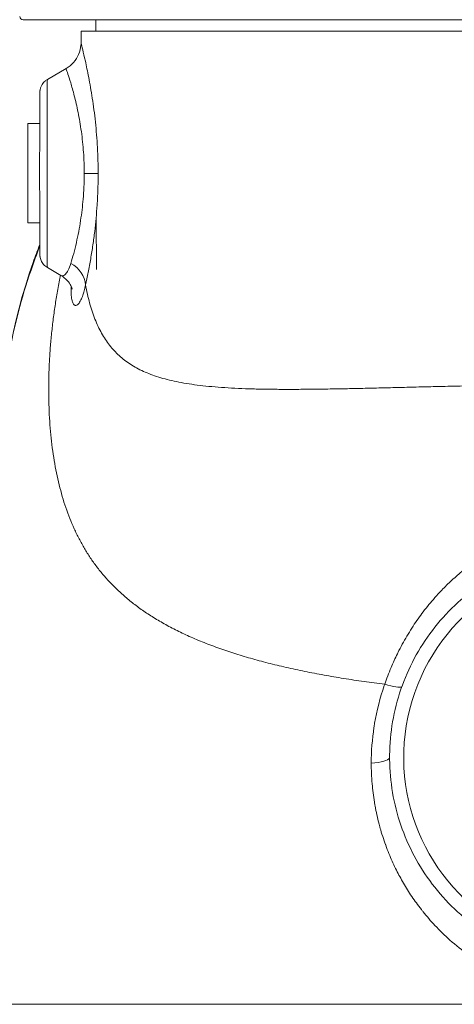
# Model space of a CAD drawing. Units: inches. Extents: x 15 to 220, y -56 to 272.
# Drawn here: x 166 to 169, y -47 to -39 of the extents above; entities that cross this region are included whole.
import ezdxf

# ---------------------------------------------------------------- set-up
doc = ezdxf.new("R2010")
doc.units = ezdxf.units.IN
doc.header["$MEASUREMENT"] = 0

# ---------------------------------------------------------------- blocks, each defined once
blk = doc.blocks.new('8_INCH_FCA2_LEFT')
at = {"color": 0, "linetype": 'Continuous', "lineweight": 0, "extrusion": (-2.22045e-16, 1, -2.22045e-16)}
for p, q in [((4.8266, 16.6568), (-4.8266, 16.6568)), ((-4.2205, 16.6568), (-4.2205, 16.562)), ((4.3438, 16.562), (-4.3437, 16.562)), ((-4.3437, 16.4652), (-4.3437, 16.562)), ((-4.625, 16.1586), (-4.4687, 16.2488)), ((-4.7875, 15.79), (-4.6891, 15.79)), ((-4.3514, 15.79), (-4.3514, 15.79)), ((-4.2008, 15.3725), (-4.3169, 15.3725)), ((-4.218, 15), (-4.2153, 14.5718)), ((-4.7875, 14.96), (-4.6891, 14.96)), ((-4.3506, 14.96), (-4.3506, 14.96)), ((-4.2219, 14.96), (-4.2219, 14.96)), ((-4.625, 14.5864), (-4.5122, 14.5213)), ((-2.045, 11.1401), (-2.045, 11.1401)), ((-1.924, 11.1229), (-1.924, 11.1229)), ((-1.9227, 11.1227), (-1.9227, 11.1227)), ((-1.7999, 9.7683), (-1.7999, 9.768)), ((-1.5628, 9.31), (-1.5625, 9.31)), ((-1.4976, 9.2223), (-1.4974, 9.2223)), ((-5.0312, 8.435), (5.0313, 8.435))]:
    blk.add_line(p, q, dxfattribs=at)
at = {"color": 0, "linetype": 'Continuous', "lineweight": 0, "extrusion": (4.93038e-32, -2.22045e-16, -1)}
blk.add_arc((4.8266, 16.6868), 0.03, 270.00002, 353.84936, dxfattribs=at)
blk.add_ellipse((-4.625, 15.3725), major_axis=(0, -0.7861), ratio=0.003012, start_param=0.001739, end_param=3.139854, dxfattribs=at)
at = {"color": 0, "linetype": 'Continuous', "lineweight": 0}
for centre, major_axis, ratio, start_param, end_param in [((-4.7875, 15.375), (0, 0.415), 0.003012, 0, 1.56572), ((-4.7875, 15.375), (0, -0.415), 0.003012, -1.575873, 0), ((-4.5539, 14.4419), (0.2435, -0.0567), 0.863257, 0.263494, 1.240082), ((-0.0161, 10.4975), (0, 1.6315), 0.999995, -2.728049, 2.728057), ((-1.8961, 11.1732), (0.2353, -0.0846), 0.138823, -1.129913, -0.123701), ((-2.014, 10.4975), (0.25, -0.0002), 0.212619, -1.179326, -0.114823)]:
    blk.add_ellipse(centre, major_axis=major_axis, ratio=ratio, start_param=start_param, end_param=end_param, dxfattribs=at)
for points, knots in [([(-4.4687, 16.2488), (-4.4453, 16.2623), (-4.4239, 16.2799), (-4.3885, 16.3201), (-4.374, 16.3431), (-4.3533, 16.3919), (-4.3468, 16.4184), (-4.344, 16.4514), (-4.3437, 16.4583), (-4.3437, 16.4651)], [0, 0, 0, 0, 0.0810428, 0.0810428, 0.1606608, 0.1606608, 0.2402492, 0.2402492, 0.2609908, 0.2609908, 0.2609908, 0.2609908]), ([(-4.2008, 15.3725), (-4.2008, 15.4454), (-4.2028, 15.5173), (-4.2066, 15.5891), (-4.2105, 15.6609), (-4.2163, 15.7325), (-4.2236, 15.8019), (-4.231, 15.8713), (-4.2399, 15.9385), (-4.2495, 16.0012), (-4.2591, 16.0639), (-4.2694, 16.1221), (-4.2794, 16.1742), (-4.2894, 16.2262), (-4.2992, 16.2722), (-4.3078, 16.3111), (-4.3164, 16.35), (-4.324, 16.3818), (-4.3298, 16.4062), (-4.3356, 16.4306), (-4.3397, 16.4476), (-4.3419, 16.4568), (-4.3431, 16.4619), (-4.3437, 16.4647), (-4.3437, 16.4652)], [0, 0, 0, 0, 0.0666667, 0.0666667, 0.0666667, 0.1333333, 0.1333333, 0.1333333, 0.2, 0.2, 0.2, 0.2666667, 0.2666667, 0.2666667, 0.3333333, 0.3333333, 0.3333333, 0.4, 0.4, 0.4, 0.4666667, 0.4666667, 0.4666667, 0.5030491, 0.5030491, 0.5030491, 0.5030491]), ([(-4.3169, 15.3725), (-4.3169, 15.4309), (-4.319, 15.4905), (-4.3231, 15.5493), (-4.3272, 15.6081), (-4.3333, 15.6661), (-4.3411, 15.7223), (-4.3489, 15.7784), (-4.3583, 15.8327), (-4.3685, 15.8831), (-4.3787, 15.9334), (-4.3896, 15.9798), (-4.4002, 16.021), (-4.4109, 16.0623), (-4.4212, 16.0985), (-4.4304, 16.129), (-4.4396, 16.1594), (-4.4475, 16.1842), (-4.4537, 16.2031), (-4.4599, 16.222), (-4.4644, 16.2351), (-4.4667, 16.2423), (-4.4682, 16.2466), (-4.4688, 16.2487), (-4.4687, 16.2488)], [0, 0, 0, 0, 0.0666667, 0.0666667, 0.0666667, 0.1333333, 0.1333333, 0.1333333, 0.2, 0.2, 0.2, 0.2666667, 0.2666667, 0.2666667, 0.3333333, 0.3333333, 0.3333333, 0.4, 0.4, 0.4, 0.4666667, 0.4666667, 0.4666667, 0.506342, 0.506342, 0.506342, 0.506342]), ([(-4.625, 14.5864), (-4.6367, 14.5932), (-4.6474, 14.602), (-4.6651, 14.6221), (-4.6723, 14.6336), (-4.68, 14.6515), (-4.682, 14.6576), (-4.6846, 14.6678), (-4.6855, 14.6722), (-4.6863, 14.6775), (-4.6865, 14.6789), (-4.6869, 14.6819), (-4.687, 14.6833), (-4.6872, 14.6857), (-4.6873, 14.6867), (-4.6874, 14.6892), (-4.6875, 14.6903), (-4.6876, 14.6944), (-4.6877, 14.6967), (-4.6879, 14.7088), (-4.6881, 14.7227), (-4.6885, 14.7726), (-4.6887, 14.8166), (-4.689, 14.9196), (-4.6891, 14.9777), (-4.6894, 15.1038), (-4.6894, 15.1733), (-4.6895, 15.3149), (-4.6895, 15.3888), (-4.6895, 15.5318), (-4.6894, 15.6026), (-4.6892, 15.7325), (-4.6891, 15.7931), (-4.6888, 15.8967), (-4.6886, 15.9409), (-4.6882, 16.008), (-4.688, 16.0311), (-4.6877, 16.0479), (-4.6877, 16.0505), (-4.6874, 16.0554), (-4.6874, 16.0565), (-4.6872, 16.0591), (-4.6871, 16.0604), (-4.6868, 16.0634), (-4.6867, 16.0648), (-4.6862, 16.0685), (-4.6858, 16.0708), (-4.6849, 16.0757), (-4.6843, 16.0784), (-4.6826, 16.0853), (-4.6812, 16.0897), (-4.6767, 16.1019), (-4.6729, 16.1095), (-4.6618, 16.1272), (-4.6536, 16.1367), (-4.6383, 16.15), (-4.6318, 16.1546), (-4.625, 16.1586)], [0, 0, 0, 0, 0.040546, 0.040546, 0.08033, 0.08033, 0.099416, 0.099416, 0.113153, 0.113153, 0.11898, 0.11898, 0.126728, 0.126728, 0.135968, 0.135968, 0.153406, 0.153406, 0.205541, 0.205541, 0.362729, 0.362729, 0.603839, 0.603839, 0.820955, 0.820955, 1.037447, 1.037447, 1.253719, 1.253719, 1.469942, 1.469942, 1.686198, 1.686198, 1.902624, 1.902624, 2.119737, 2.119737, 2.182461, 2.182461, 2.198392, 2.198392, 2.208566, 2.208566, 2.215473, 2.215473, 2.223678, 2.223678, 2.23212, 2.23212, 2.246005, 2.246005, 2.27141, 2.27141, 2.308474, 2.308474, 2.332205, 2.332205, 2.332205, 2.332205]), ([(-4.4285, 14.6223), (-4.4209, 14.6479), (-4.4129, 14.6759), (-4.4052, 14.7051), (-4.3974, 14.7343), (-4.3899, 14.7646), (-4.3829, 14.7952), (-4.3759, 14.8258), (-4.3694, 14.8568), (-4.3635, 14.8875), (-4.3576, 14.9182), (-4.3523, 14.9487), (-4.3476, 14.9788), (-4.3429, 15.0089), (-4.3388, 15.0387), (-4.3352, 15.0685), (-4.3316, 15.0983), (-4.3285, 15.1281), (-4.3259, 15.1595), (-4.3233, 15.1909), (-4.321, 15.2238), (-4.3195, 15.2593), (-4.3179, 15.2948), (-4.3169, 15.3327), (-4.3169, 15.3725)], [0, 0, 0, 0, 0.125, 0.125, 0.125, 0.25, 0.25, 0.25, 0.375, 0.375, 0.375, 0.5, 0.5, 0.5, 0.625, 0.625, 0.625, 0.75, 0.75, 0.75, 0.875, 0.875, 0.875, 1, 1, 1, 1]), ([(-4.306, 14.4419), (-4.2988, 14.4748), (-4.2913, 14.5102), (-4.2841, 14.547), (-4.2768, 14.5838), (-4.2697, 14.622), (-4.2631, 14.6604), (-4.2564, 14.6988), (-4.2503, 14.7374), (-4.2447, 14.7756), (-4.2392, 14.8138), (-4.2342, 14.8516), (-4.2297, 14.8888), (-4.2253, 14.9261), (-4.2214, 14.9628), (-4.218, 14.9995), (-4.2147, 15.0362), (-4.2118, 15.0729), (-4.2093, 15.1115), (-4.2068, 15.15), (-4.2047, 15.1905), (-4.2032, 15.2339), (-4.2017, 15.2773), (-4.2008, 15.3236), (-4.2008, 15.3725)], [0, 0, 0, 0, 0.125, 0.125, 0.125, 0.25, 0.25, 0.25, 0.375, 0.375, 0.375, 0.5, 0.5, 0.5, 0.625, 0.625, 0.625, 0.75, 0.75, 0.75, 0.875, 0.875, 0.875, 1, 1, 1, 1]), ([(-5.021, 13.0618), (-5.016, 13.5919), (-4.9211, 14.1284), (-4.7261, 14.6797), (-4.7077, 14.7292), (-4.6885, 14.7785)], [0, 0, 0, 0, 1.620951, 1.620951, 1.78172, 1.78172, 1.78172, 1.78172]), ([(-4.6884, 14.7639), (-4.7142, 14.6983), (-4.7386, 14.6322), (-4.7615, 14.5657), (-4.8011, 14.4506), (-4.8363, 14.3341), (-4.8669, 14.2166), (-4.8976, 14.099), (-4.9238, 13.9804), (-4.9454, 13.8611), (-4.967, 13.7418), (-4.984, 13.6217), (-4.9964, 13.5012), (-5.0088, 13.3807), (-5.0165, 13.2598), (-5.0196, 13.1389), (-5.0203, 13.1132), (-5.0207, 13.0875), (-5.021, 13.0618)], [0.200984, 0.200984, 0.200984, 0.200984, 0.2272727, 0.2272727, 0.2272727, 0.2727273, 0.2727273, 0.2727273, 0.3181818, 0.3181818, 0.3181818, 0.3636364, 0.3636364, 0.3636364, 0.4090909, 0.4090909, 0.4090909, 0.4187439, 0.4187439, 0.4187439, 0.4187439]), ([(-4.5121, 14.5212), (-4.5112, 14.5207), (-4.5104, 14.5203), (-4.5095, 14.5199), (-4.5037, 14.5174), (-4.4977, 14.5174), (-4.4916, 14.5196), (-4.4855, 14.5217), (-4.4793, 14.5259), (-4.4726, 14.5331), (-4.4658, 14.5402), (-4.4585, 14.5504), (-4.451, 14.5648), (-4.4435, 14.5792), (-4.4358, 14.598), (-4.4285, 14.6223)], [0.740782, 0.740782, 0.740782, 0.740782, 0.75, 0.75, 0.75, 0.8125, 0.8125, 0.8125, 0.875, 0.875, 0.875, 0.9375, 0.9375, 0.9375, 1, 1, 1, 1]), ([(-4.5151, 14.523), (-4.5169, 14.5145), (-4.5186, 14.5059), (-4.5203, 14.4974), (-4.5286, 14.4563), (-4.5362, 14.4154), (-4.5433, 14.3745), (-4.5504, 14.3337), (-4.557, 14.2929), (-4.563, 14.2523), (-4.569, 14.2116), (-4.5744, 14.171), (-4.5794, 14.1305), (-4.5843, 14.09), (-4.5887, 14.0496), (-4.5926, 14.0093), (-4.5965, 13.969), (-4.5999, 13.9288), (-4.6027, 13.8887), (-4.6055, 13.8487), (-4.6078, 13.8087), (-4.6096, 13.7689), (-4.6114, 13.7291), (-4.6127, 13.6895), (-4.6134, 13.6501), (-4.6141, 13.6107), (-4.6143, 13.5715), (-4.6139, 13.5325), (-4.6136, 13.4936), (-4.6127, 13.455), (-4.6113, 13.4166), (-4.6099, 13.3783), (-4.6079, 13.3403), (-4.6054, 13.3026), (-4.6029, 13.265), (-4.5999, 13.2278), (-4.5963, 13.191), (-4.5927, 13.1542), (-4.5885, 13.1178), (-4.5838, 13.0819), (-4.5791, 13.046), (-4.5739, 13.0106), (-4.5681, 12.9758), (-4.5622, 12.9409), (-4.5559, 12.9065), (-4.5489, 12.8727), (-4.542, 12.8388), (-4.5345, 12.8055), (-4.5264, 12.7728), (-4.5184, 12.7401), (-4.5097, 12.7079), (-4.5005, 12.6762), (-4.4913, 12.6446), (-4.4814, 12.6135), (-4.471, 12.583), (-4.4606, 12.5524), (-4.4496, 12.5224), (-4.4379, 12.493), (-4.4263, 12.4635), (-4.414, 12.4346), (-4.4011, 12.4062), (-4.3882, 12.3778), (-4.3746, 12.3499), (-4.3604, 12.3225), (-4.3461, 12.2951), (-4.3312, 12.2682), (-4.3155, 12.2417), (-4.2999, 12.2153), (-4.2835, 12.1893), (-4.2664, 12.1638), (-4.2492, 12.1383), (-4.2313, 12.1133), (-4.2126, 12.0886), (-4.1939, 12.064), (-4.1744, 12.0398), (-4.154, 12.016), (-4.1336, 11.9922), (-4.1123, 11.9688), (-4.0901, 11.9458), (-4.0678, 11.9228), (-4.0447, 11.9002), (-4.0205, 11.8779), (-3.9963, 11.8556), (-3.9711, 11.8337), (-3.9448, 11.8122), (-3.9185, 11.7907), (-3.8911, 11.7695), (-3.8624, 11.7486), (-3.8338, 11.7277), (-3.804, 11.7072), (-3.7728, 11.687), (-3.7417, 11.6668), (-3.7092, 11.647), (-3.6753, 11.6274), (-3.6413, 11.6078), (-3.6059, 11.5886), (-3.569, 11.5697), (-3.5321, 11.5508), (-3.4937, 11.5322), (-3.4539, 11.5141), (-3.4141, 11.496), (-3.3731, 11.4784), (-3.331, 11.4614), (-3.2889, 11.4444), (-3.2459, 11.4281), (-3.2019, 11.4123), (-3.1579, 11.3964), (-3.113, 11.3812), (-3.0672, 11.3665), (-3.0213, 11.3519), (-2.9745, 11.3377), (-2.9268, 11.3241), (-2.8791, 11.3105), (-2.8305, 11.2974), (-2.781, 11.2848), (-2.7316, 11.2722), (-2.6812, 11.26), (-2.6301, 11.2484), (-2.5789, 11.2368), (-2.5269, 11.2256), (-2.4741, 11.2149), (-2.4214, 11.2042), (-2.3678, 11.194), (-2.3135, 11.1842), (-2.2592, 11.1744), (-2.2042, 11.165), (-2.1484, 11.1561), (-2.0927, 11.1472), (-2.0363, 11.1387), (-1.9793, 11.1306), (-1.9222, 11.1225), (-1.8646, 11.1148), (-1.8063, 11.1075)], [0.214409, 0.214409, 0.214409, 0.214409, 0.2181818, 0.2181818, 0.2181818, 0.2363636, 0.2363636, 0.2363636, 0.2545455, 0.2545455, 0.2545455, 0.2727273, 0.2727273, 0.2727273, 0.2909091, 0.2909091, 0.2909091, 0.3090909, 0.3090909, 0.3090909, 0.3272727, 0.3272727, 0.3272727, 0.3454545, 0.3454545, 0.3454545, 0.3636364, 0.3636364, 0.3636364, 0.3818182, 0.3818182, 0.3818182, 0.4, 0.4, 0.4, 0.4181818, 0.4181818, 0.4181818, 0.4363636, 0.4363636, 0.4363636, 0.4545455, 0.4545455, 0.4545455, 0.4727273, 0.4727273, 0.4727273, 0.4909091, 0.4909091, 0.4909091, 0.5090909, 0.5090909, 0.5090909, 0.5272727, 0.5272727, 0.5272727, 0.5454545, 0.5454545, 0.5454545, 0.5636364, 0.5636364, 0.5636364, 0.5818182, 0.5818182, 0.5818182, 0.6, 0.6, 0.6, 0.6181818, 0.6181818, 0.6181818, 0.6363636, 0.6363636, 0.6363636, 0.6545455, 0.6545455, 0.6545455, 0.6727273, 0.6727273, 0.6727273, 0.6909091, 0.6909091, 0.6909091, 0.7090909, 0.7090909, 0.7090909, 0.7272727, 0.7272727, 0.7272727, 0.7454545, 0.7454545, 0.7454545, 0.7636364, 0.7636364, 0.7636364, 0.7818182, 0.7818182, 0.7818182, 0.8, 0.8, 0.8, 0.8181818, 0.8181818, 0.8181818, 0.8363636, 0.8363636, 0.8363636, 0.8545455, 0.8545455, 0.8545455, 0.8727273, 0.8727273, 0.8727273, 0.8909091, 0.8909091, 0.8909091, 0.9090909, 0.9090909, 0.9090909, 0.9272727, 0.9272727, 0.9272727, 0.9454545, 0.9454545, 0.9454545, 0.9636364, 0.9636364, 0.9636364, 0.9818182, 0.9818182, 0.9818182, 1, 1, 1, 1]), ([(-4.4171, 14.406), (-4.4171, 14.406), (-4.4171, 14.4061), (-4.4174, 14.4075), (-4.4183, 14.4112), (-4.4225, 14.4227), (-4.4251, 14.429), (-4.4354, 14.4486), (-4.4455, 14.4642), (-4.4736, 14.4945), (-4.4915, 14.5094), (-4.5121, 14.5212)], [1.1170983, 1.1170983, 1.1170983, 1.1170983, 1.135594, 1.135594, 1.2175295, 1.2175295, 1.2747401, 1.2747401, 1.365705, 1.365705, 1.4528953, 1.4528953, 1.4528953, 1.4528953]), ([(-4.4264, 14.4312), (-4.4267, 14.4243), (-4.4268, 14.4175), (-4.4269, 14.4108), (-4.427, 14.4053), (-4.427, 14.4), (-4.427, 14.3947), (-4.4268, 14.3748), (-4.4257, 14.3567), (-4.4238, 14.3413), (-4.4229, 14.3339), (-4.4218, 14.3272), (-4.4206, 14.3211), (-4.4184, 14.3099), (-4.4157, 14.3009), (-4.4128, 14.2938), (-4.4107, 14.2889), (-4.4085, 14.2849), (-4.4062, 14.2816), (-4.4026, 14.2765), (-4.3988, 14.2733), (-4.3949, 14.2717), (-4.3928, 14.2709), (-4.3907, 14.2705), (-4.3885, 14.2705), (-4.383, 14.2706), (-4.3774, 14.2733), (-4.3717, 14.2781), (-4.3711, 14.2786), (-4.3705, 14.2791), (-4.3699, 14.2797), (-4.3637, 14.2855), (-4.3573, 14.294), (-4.3504, 14.3065), (-4.3487, 14.3096), (-4.3469, 14.313), (-4.3451, 14.3166), (-4.3398, 14.3275), (-4.3342, 14.341), (-4.3285, 14.3575), (-4.325, 14.3678), (-4.3214, 14.3793), (-4.3179, 14.3922), (-4.3139, 14.4069), (-4.3099, 14.4234), (-4.306, 14.4419)], [0.5379447, 0.5379447, 0.5379447, 0.5379447, 0.551391, 0.551391, 0.551391, 0.5625, 0.5625, 0.5625, 0.6048631, 0.6048631, 0.6048631, 0.625, 0.625, 0.625, 0.6618508, 0.6618508, 0.6618508, 0.6875, 0.6875, 0.6875, 0.7281805, 0.7281805, 0.7281805, 0.75, 0.75, 0.75, 0.8067548, 0.8067548, 0.8067548, 0.8125, 0.8125, 0.8125, 0.875, 0.875, 0.875, 0.8905368, 0.8905368, 0.8905368, 0.9375, 0.9375, 0.9375, 0.9667541, 0.9667541, 0.9667541, 1, 1, 1, 1]), ([(-4.306, 14.4419), (-4.3013, 14.4156), (-4.2961, 14.3898), (-4.2905, 14.3647), (-4.2849, 14.3395), (-4.2788, 14.3151), (-4.2722, 14.2912), (-4.2657, 14.2674), (-4.2587, 14.2443), (-4.2513, 14.2219), (-4.2439, 14.1995), (-4.236, 14.1778), (-4.2277, 14.1567), (-4.2193, 14.1357), (-4.2105, 14.1154), (-4.2012, 14.0958), (-4.192, 14.0762), (-4.1822, 14.0573), (-4.172, 14.0391), (-4.1618, 14.0209), (-4.1511, 14.0034), (-4.1399, 13.9865), (-4.1287, 13.9696), (-4.117, 13.9534), (-4.1047, 13.9379), (-4.0925, 13.9223), (-4.0798, 13.9074), (-4.0665, 13.8931), (-4.0532, 13.8788), (-4.0394, 13.8651), (-4.025, 13.8519), (-4.0106, 13.8388), (-3.9956, 13.8263), (-3.9801, 13.8143), (-3.9645, 13.8023), (-3.9483, 13.7908), (-3.9315, 13.7799), (-3.9146, 13.769), (-3.8971, 13.7586), (-3.879, 13.7487), (-3.8608, 13.7388), (-3.8419, 13.7294), (-3.8223, 13.7205), (-3.8027, 13.7115), (-3.7823, 13.703), (-3.7611, 13.695), (-3.7399, 13.687), (-3.718, 13.6794), (-3.6951, 13.6723), (-3.6722, 13.6651), (-3.6485, 13.6584), (-3.6238, 13.6521), (-3.5991, 13.6458), (-3.5734, 13.6399), (-3.5467, 13.6344), (-3.5201, 13.6289), (-3.4923, 13.6237), (-3.4635, 13.619), (-3.4346, 13.6142), (-3.4046, 13.6099), (-3.3734, 13.6059), (-3.3421, 13.6018), (-3.3096, 13.5982), (-3.2758, 13.5949), (-3.2419, 13.5916), (-3.2068, 13.5887), (-3.1704, 13.5861), (-3.134, 13.5835), (-3.0965, 13.5812), (-3.058, 13.5793), (-3.0196, 13.5774), (-2.9802, 13.5759), (-2.9401, 13.5746), (-2.9, 13.5733), (-2.8592, 13.5723), (-2.8175, 13.5716), (-2.7759, 13.5709), (-2.7334, 13.5704), (-2.6901, 13.5702), (-2.6469, 13.5699), (-2.6029, 13.5699), (-2.5581, 13.57), (-2.5134, 13.5702), (-2.4679, 13.5705), (-2.4217, 13.571), (-2.3755, 13.5714), (-2.3286, 13.5721), (-2.281, 13.5728), (-2.2335, 13.5736), (-2.1852, 13.5744), (-2.1363, 13.5754), (-2.0875, 13.5763), (-2.038, 13.5774), (-1.9879, 13.5785), (-1.9378, 13.5796), (-1.8871, 13.5808), (-1.8359, 13.582), (-1.7846, 13.5832), (-1.7328, 13.5845), (-1.6806, 13.5858), (-1.6283, 13.5871), (-1.5755, 13.5884), (-1.5223, 13.5897), (-1.4691, 13.591), (-1.4154, 13.5923), (-1.3613, 13.5936), (-1.3072, 13.5949), (-1.2528, 13.5962), (-1.1979, 13.5974), (-1.1431, 13.5986), (-1.0879, 13.5998), (-1.0324, 13.601), (-0.9769, 13.6021), (-0.9212, 13.6032), (-0.8651, 13.6042), (-0.8091, 13.6053), (-0.7528, 13.6062), (-0.6964, 13.6071), (-0.6399, 13.608), (-0.5833, 13.6088), (-0.5265, 13.6095), (-0.4697, 13.6102), (-0.4127, 13.6108), (-0.3557, 13.6113), (-0.2987, 13.6118), (-0.2416, 13.6122), (-0.1845, 13.6125), (-0.1274, 13.6128), (-0.0702, 13.613), (-0.0131, 13.6131)], [0, 0, 0, 0, 0.023256, 0.023256, 0.023256, 0.046512, 0.046512, 0.046512, 0.069767, 0.069767, 0.069767, 0.093023, 0.093023, 0.093023, 0.116279, 0.116279, 0.116279, 0.139535, 0.139535, 0.139535, 0.162791, 0.162791, 0.162791, 0.186047, 0.186047, 0.186047, 0.209302, 0.209302, 0.209302, 0.232558, 0.232558, 0.232558, 0.255814, 0.255814, 0.255814, 0.27907, 0.27907, 0.27907, 0.302326, 0.302326, 0.302326, 0.325581, 0.325581, 0.325581, 0.348837, 0.348837, 0.348837, 0.372093, 0.372093, 0.372093, 0.395349, 0.395349, 0.395349, 0.418605, 0.418605, 0.418605, 0.44186, 0.44186, 0.44186, 0.465116, 0.465116, 0.465116, 0.488372, 0.488372, 0.488372, 0.511628, 0.511628, 0.511628, 0.534884, 0.534884, 0.534884, 0.55814, 0.55814, 0.55814, 0.581395, 0.581395, 0.581395, 0.604651, 0.604651, 0.604651, 0.627907, 0.627907, 0.627907, 0.651163, 0.651163, 0.651163, 0.674419, 0.674419, 0.674419, 0.697674, 0.697674, 0.697674, 0.72093, 0.72093, 0.72093, 0.744186, 0.744186, 0.744186, 0.767442, 0.767442, 0.767442, 0.790698, 0.790698, 0.790698, 0.813953, 0.813953, 0.813953, 0.837209, 0.837209, 0.837209, 0.860465, 0.860465, 0.860465, 0.883721, 0.883721, 0.883721, 0.906977, 0.906977, 0.906977, 0.930233, 0.930233, 0.930233, 0.953488, 0.953488, 0.953488, 0.976744, 0.976744, 0.976744, 1, 1, 1, 1]), ([(-3.3252, 13.6007), (-3.3252, 13.6005), (-3.3252, 13.6004), (-3.3253, 13.6002), (-3.3253, 13.6002), (-3.3253, 13.6001), (-3.3253, 13.6001)], [0.3808767651, 0.3808767651, 0.3808767651, 0.3808767651, 0.380952381, 0.380952381, 0.380952381, 0.3809783237, 0.3809783237, 0.3809783237, 0.3809783237]), ([(-0.0131, 12.4689), (-0.0701, 12.4689), (-0.1283, 12.4662), (-0.189, 12.46), (-0.1904, 12.4599), (-0.1918, 12.4597), (-0.1933, 12.4596), (-0.2523, 12.4534), (-0.3134, 12.444), (-0.3737, 12.4313), (-0.3741, 12.4313), (-0.3744, 12.4312), (-0.3748, 12.4311), (-0.4366, 12.4181), (-0.4974, 12.4016), (-0.5544, 12.3832), (-0.5547, 12.3831), (-0.555, 12.383), (-0.5554, 12.3829), (-0.6127, 12.3644), (-0.6661, 12.344), (-0.7193, 12.3208), (-0.7247, 12.3185), (-0.7302, 12.3161), (-0.7356, 12.3136), (-0.7834, 12.2923), (-0.831, 12.2686), (-0.8801, 12.2412), (-0.8926, 12.2342), (-0.9052, 12.227), (-0.9178, 12.2196), (-0.9604, 12.1945), (-1.0034, 12.1669), (-1.045, 12.1377), (-1.0642, 12.1242), (-1.0831, 12.1104), (-1.1017, 12.0964), (-1.1351, 12.071), (-1.1673, 12.0449), (-1.1981, 12.0182), (-1.2301, 11.9905), (-1.2606, 11.9623), (-1.2892, 11.9343), (-1.3034, 11.9203), (-1.3172, 11.9065), (-1.3304, 11.8927), (-1.3702, 11.8514), (-1.4053, 11.8113), (-1.4374, 11.7723), (-1.4537, 11.7524), (-1.4692, 11.7327), (-1.4843, 11.7129), (-1.4989, 11.6938), (-1.513, 11.6744), (-1.5271, 11.6545), (-1.5557, 11.614), (-1.5839, 11.5711), (-1.6108, 11.5266), (-1.6377, 11.482), (-1.6633, 11.436), (-1.6871, 11.3891), (-1.6915, 11.3804), (-1.6959, 11.3716), (-1.7002, 11.3629), (-1.719, 11.3245), (-1.7367, 11.2858), (-1.7528, 11.2474), (-1.7727, 11.2003), (-1.7904, 11.1539), (-1.8063, 11.1075)], [0, 0, 0, 0, 0.071429, 0.071429, 0.071429, 0.073109, 0.073109, 0.073109, 0.142429, 0.142429, 0.142429, 0.142857, 0.142857, 0.142857, 0.213891, 0.213891, 0.213891, 0.214286, 0.214286, 0.214286, 0.285714, 0.285714, 0.285714, 0.29302, 0.29302, 0.29302, 0.357143, 0.357143, 0.357143, 0.373446, 0.373446, 0.373446, 0.428571, 0.428571, 0.428571, 0.454082, 0.454082, 0.454082, 0.5, 0.5, 0.5, 0.547682, 0.547682, 0.547682, 0.571429, 0.571429, 0.571429, 0.642857, 0.642857, 0.642857, 0.679194, 0.679194, 0.679194, 0.714286, 0.714286, 0.714286, 0.785714, 0.785714, 0.785714, 0.857143, 0.857143, 0.857143, 0.870388, 0.870388, 0.870388, 0.928571, 0.928571, 0.928571, 1, 1, 1, 1]), ([(-0.0157, 12.2475), (-0.2024, 12.2475), (-0.389, 12.2174), (-0.7434, 12.0999), (-0.9111, 12.0126), (-1.2105, 11.7897), (-1.3422, 11.6541), (-1.5563, 11.3482), (-1.6387, 11.1781), (-1.7457, 10.8204), (-1.7704, 10.633), (-1.7595, 10.2598), (-1.7239, 10.0741), (-1.5962, 9.7233), (-1.5041, 9.5583), (-1.2724, 9.2655), (-1.133, 9.1378), (-0.8952, 8.9814), (-0.8087, 8.9344), (-0.7189, 8.895)], [0, 0, 0, 0, 0.32, 0.32, 0.64, 0.64, 0.96, 0.96, 1.28, 1.28, 1.6, 1.6, 1.92, 1.92, 2.24, 2.24, 2.56, 2.56, 2.728057, 2.728057, 2.728057, 2.728057]), ([(-1.8063, 11.1075), (-1.8076, 11.1038), (-1.8089, 11.1001), (-1.8102, 11.0964), (-1.8459, 10.9928), (-1.8724, 10.888), (-1.8904, 10.782), (-1.8924, 10.7702), (-1.8943, 10.7585), (-1.8961, 10.7467), (-1.911, 10.6484), (-1.9186, 10.549), (-1.9187, 10.4483)], [0.0000008, 0.0000008, 0.0000008, 0.0000008, 0.0172431, 0.0172431, 0.0172431, 0.5, 0.5, 0.5, 0.5534555, 0.5534555, 0.5534555, 1, 1, 1, 1]), ([(-1.9187, 10.4483), (-1.9187, 10.3928), (-1.9164, 10.3353), (-1.9113, 10.2758), (-1.9071, 10.2264), (-1.9009, 10.1757), (-1.8923, 10.1233), (-1.8906, 10.1126), (-1.8887, 10.102), (-1.8868, 10.0912), (-1.8779, 10.0422), (-1.8669, 9.9917), (-1.8533, 9.9397), (-1.8491, 9.9238), (-1.8447, 9.9078), (-1.84, 9.8917), (-1.8262, 9.8439), (-1.8101, 9.7948), (-1.7912, 9.7445), (-1.7827, 9.722), (-1.7737, 9.6993), (-1.7641, 9.6763), (-1.7474, 9.6365), (-1.7289, 9.596), (-1.7083, 9.5548), (-1.6904, 9.5191), (-1.6709, 9.483), (-1.6496, 9.4465), (-1.6284, 9.4099), (-1.6053, 9.373), (-1.5803, 9.3359), (-1.5556, 9.2994), (-1.529, 9.2627), (-1.5003, 9.226), (-1.4954, 9.2198), (-1.4905, 9.2135), (-1.4855, 9.2073), (-1.4549, 9.1692), (-1.4219, 9.1311), (-1.3866, 9.0935), (-1.3476, 9.0519), (-1.3057, 9.0109), (-1.261, 8.9713), (-1.212, 8.928), (-1.1597, 8.8862), (-1.1049, 8.847), (-1.0645, 8.8181), (-1.0228, 8.7906), (-0.9801, 8.7649), (-0.9245, 8.7313), (-0.8673, 8.7008), (-0.8091, 8.6735), (-0.7622, 8.6515), (-0.7146, 8.6315), (-0.6667, 8.6136), (-0.5922, 8.5858), (-0.5167, 8.563), (-0.4404, 8.5452), (-0.4066, 8.5372), (-0.3726, 8.5303), (-0.3385, 8.5243), (-0.2731, 8.5127), (-0.2071, 8.5047), (-0.1411, 8.5002), (-0.1121, 8.4983), (-0.0832, 8.497), (-0.0542, 8.4964), (-0.0372, 8.496), (-0.0203, 8.4959), (-0.0033, 8.496), (0.0738, 8.4965), (0.1509, 8.5018), (0.2276, 8.5119), (0.2625, 8.5164), (0.2972, 8.522), (0.3319, 8.5286), (0.415, 8.5443), (0.4973, 8.5657), (0.5786, 8.593), (0.6056, 8.6021), (0.6326, 8.6118), (0.6594, 8.6222), (0.7145, 8.6436), (0.769, 8.6678), (0.8226, 8.6946), (0.8735, 8.7201), (0.9235, 8.7479), (0.9721, 8.7781), (1.0285, 8.8131), (1.0831, 8.8512), (1.135, 8.8913), (1.1749, 8.9222), (1.2131, 8.9543), (1.2494, 8.9872), (1.2897, 9.0237), (1.3276, 9.0612), (1.363, 9.0992), (1.3961, 9.1347), (1.4272, 9.1706), (1.4561, 9.2066), (1.4603, 9.2118), (1.4645, 9.217), (1.4686, 9.2222), (1.499, 9.2608), (1.527, 9.2993), (1.5528, 9.3376), (1.5804, 9.3784), (1.6056, 9.4189), (1.6286, 9.459), (1.6533, 9.502), (1.6755, 9.5444), (1.6956, 9.5862), (1.7118, 9.62), (1.7267, 9.6534), (1.7403, 9.6863), (1.7594, 9.7322), (1.776, 9.7772), (1.7905, 9.8211), (1.7993, 9.8475), (1.8073, 9.8736), (1.8147, 9.8992), (1.8284, 9.947), (1.8398, 9.9935), (1.8493, 10.0388), (1.8534, 10.0582), (1.8571, 10.0774), (1.8605, 10.0964), (1.8708, 10.1537), (1.8782, 10.2089), (1.8832, 10.2624), (1.8837, 10.2678), (1.8842, 10.2732), (1.8846, 10.2786), (1.8896, 10.3371), (1.8919, 10.3938), (1.892, 10.4483)], [0, 0, 0, 0, 0.0454545, 0.0454545, 0.0454545, 0.0832588, 0.0832588, 0.0832588, 0.0909091, 0.0909091, 0.0909091, 0.1257602, 0.1257602, 0.1257602, 0.1363636, 0.1363636, 0.1363636, 0.1677748, 0.1677748, 0.1677748, 0.1818182, 0.1818182, 0.1818182, 0.2061484, 0.2061484, 0.2061484, 0.2272727, 0.2272727, 0.2272727, 0.2484099, 0.2484099, 0.2484099, 0.2691965, 0.2691965, 0.2691965, 0.2727273, 0.2727273, 0.2727273, 0.2943077, 0.2943077, 0.2943077, 0.3181818, 0.3181818, 0.3181818, 0.3443313, 0.3443313, 0.3443313, 0.3636364, 0.3636364, 0.3636364, 0.3888198, 0.3888198, 0.3888198, 0.4090909, 0.4090909, 0.4090909, 0.440571, 0.440571, 0.440571, 0.4545455, 0.4545455, 0.4545455, 0.4813558, 0.4813558, 0.4813558, 0.4931084, 0.4931084, 0.4931084, 0.5, 0.5, 0.5, 0.5312435, 0.5312435, 0.5312435, 0.5454545, 0.5454545, 0.5454545, 0.5795615, 0.5795615, 0.5795615, 0.5909091, 0.5909091, 0.5909091, 0.6142143, 0.6142143, 0.6142143, 0.6363636, 0.6363636, 0.6363636, 0.6620561, 0.6620561, 0.6620561, 0.6818182, 0.6818182, 0.6818182, 0.703761, 0.703761, 0.703761, 0.7242917, 0.7242917, 0.7242917, 0.7272727, 0.7272727, 0.7272727, 0.7492763, 0.7492763, 0.7492763, 0.7727273, 0.7727273, 0.7727273, 0.7978538, 0.7978538, 0.7978538, 0.8181818, 0.8181818, 0.8181818, 0.8465676, 0.8465676, 0.8465676, 0.8636364, 0.8636364, 0.8636364, 0.8954245, 0.8954245, 0.8954245, 0.9090909, 0.9090909, 0.9090909, 0.9503874, 0.9503874, 0.9503874, 0.9545455, 0.9545455, 0.9545455, 1, 1, 1, 1])]:
    blk.add_open_spline(points, degree=3, knots=knots, dxfattribs=at)

msp = doc.modelspace()

# ---------------------------------------------------------------- block references
msp.add_blockref('8_INCH_FCA2_LEFT', (170.4416, -55.5105))

doc.saveas('drawing.dxf')
